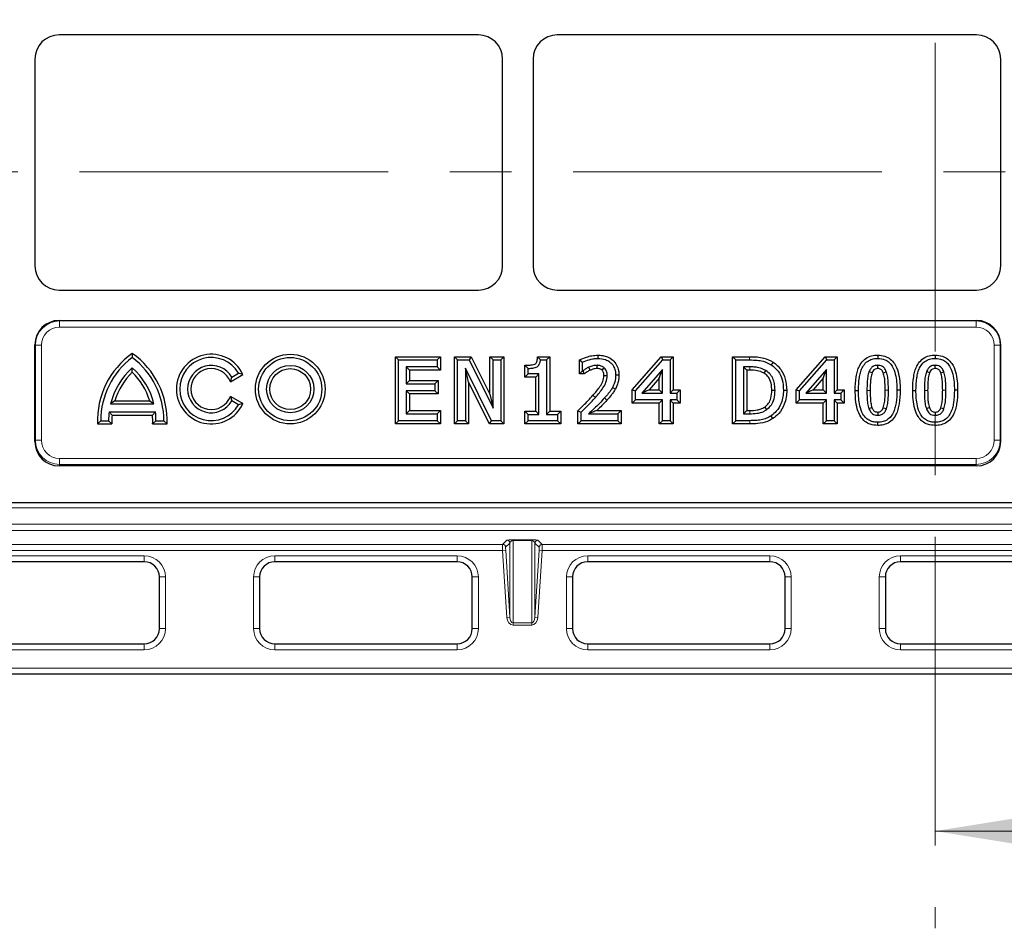
# Model space of a CAD drawing. Units: millimetres. Extents: x 0 to 420, y 0 to 297.
# Drawn here: x 122 to 142, y 80 to 99 of the extents above; entities that cross this region are included whole.
import ezdxf

# ---------------------------------------------------------------- set-up
doc = ezdxf.new("R2010")
doc.units = ezdxf.units.MM
doc.linetypes.add('CENTER', pattern=[10.16, 6.35, -1.27, 1.27, -1.27])

msp = doc.modelspace()

# ---------------------------------------------------------------- linework, layer by layer
at = {"color": 7, "linetype": 'CENTER', "lineweight": 18}
for p, q in [((140.42302, 281.22144), (140.42302, 80.12672)), ((159.64577, 95.69161), (103.97114, 95.69161))]:
    msp.add_line(p, q, dxfattribs=at)
at = {"color": 7, "linetype": 'Continuous', "lineweight": 25}
for p, q in [((131.02359, 98.5079), (122.39722, 98.5079)), ((141.27359, 98.5079), (132.64722, 98.5079)), ((121.8979, 98.00858), (121.8979, 93.75721)), ((131.5229, 93.75721), (131.5229, 98.00858)), ((132.1479, 98.00858), (132.1479, 93.75721)), ((141.7729, 93.75721), (141.7729, 98.00858)), ((122.39722, 93.2579), (131.02359, 93.2579)), ((132.64722, 93.2579), (141.27359, 93.2579)), ((122.39722, 92.6329), (141.27359, 92.6329)), ((121.8979, 90.14151), (121.8979, 92.13358)), ((141.7729, 90.14151), (141.7729, 92.13358)), ((123.90227, 91.95322), (123.90227, 91.8704)), ((129.31588, 90.50341), (129.31588, 91.88739)), ((129.31588, 91.88739), (129.38287, 91.8204)), ((129.31588, 91.88739), (130.241, 91.88739)), ((129.38287, 90.5704), (129.38287, 91.8204)), ((129.38287, 91.8204), (130.17401, 91.8204)), ((130.241, 91.88739), (130.17401, 91.8204)), ((130.17401, 91.8204), (130.17401, 91.67799)), ((130.241, 91.88739), (130.241, 91.61101)), ((130.53028, 90.50341), (130.53028, 91.88739)), ((130.53028, 91.88739), (130.59727, 91.8204)), ((130.53028, 91.88739), (130.87566, 91.88739)), ((130.59727, 90.5704), (130.59727, 91.8204)), ((130.59727, 91.8204), (130.83412, 91.8204)), ((130.87566, 91.88739), (130.83412, 91.8204)), ((130.83412, 91.8204), (131.32512, 90.83073)), ((130.87566, 91.88739), (131.25813, 91.11648)), ((131.25813, 91.11648), (131.25813, 91.88739)), ((131.25813, 91.88739), (131.32512, 91.8204)), ((131.25813, 91.88739), (131.55033, 91.88739)), ((131.32512, 90.83073), (131.32512, 91.8204)), ((131.32512, 91.8204), (131.48335, 91.8204)), ((131.55033, 91.88739), (131.48335, 91.8204)), ((131.48335, 91.8204), (131.48335, 90.5704)), ((131.55033, 91.88739), (131.55033, 90.50341)), ((132.24017, 91.88739), (132.30094, 91.8204)), ((132.24017, 91.88739), (132.49575, 91.88739)), ((132.30094, 91.8204), (132.42876, 91.8204)), ((132.49575, 91.88739), (132.42876, 91.8204)), ((132.42876, 91.8204), (132.42876, 90.69698)), ((132.49575, 91.88739), (132.49575, 90.76397)), ((133.10149, 91.81919), (133.16847, 91.77664)), ((133.10149, 91.53189), (133.10149, 91.81919)), ((133.48316, 91.91904), (133.4832, 91.85204)), ((134.1893, 91.20677), (134.78642, 91.88739)), ((134.25629, 91.18155), (134.81676, 91.8204)), ((134.78642, 91.88739), (134.81676, 91.8204)), ((134.78642, 91.88739), (135.0353, 91.88739)), ((134.81676, 91.8204), (134.96831, 91.8204)), ((135.0353, 91.88739), (134.96831, 91.8204)), ((134.96831, 91.8204), (134.96831, 91.14002)), ((135.0353, 91.88739), (135.0353, 91.20701)), ((136.25418, 91.88739), (136.32116, 91.8204)), ((136.25418, 91.88739), (136.60474, 91.88739)), ((136.25418, 90.50341), (136.25418, 91.88739)), ((136.32116, 91.8204), (136.60449, 91.8204)), ((136.32116, 90.5704), (136.32116, 91.8204)), ((137.56351, 91.20677), (138.16063, 91.88739)), ((137.6305, 91.18155), (138.19097, 91.8204)), ((138.16063, 91.88739), (138.19097, 91.8204)), ((138.16063, 91.88739), (138.40951, 91.88739)), ((138.19097, 91.8204), (138.34252, 91.8204)), ((138.40951, 91.88739), (138.34252, 91.8204)), ((138.34252, 91.8204), (138.34252, 91.14002)), ((138.40951, 91.88739), (138.40951, 91.20701)), ((139.24043, 91.91905), (139.24047, 91.85204)), ((140.42318, 91.91905), (140.42322, 91.85204)), ((123.90227, 91.56881), (123.90227, 91.66048)), ((130.17401, 91.67799), (129.5411, 91.67799)), ((129.5411, 91.67799), (129.5411, 91.32989)), ((129.60809, 91.61101), (129.5411, 91.67799)), ((129.60809, 91.61101), (129.60809, 91.39688)), ((130.241, 91.61101), (129.60809, 91.61101)), ((130.241, 91.61101), (130.17401, 91.67799)), ((130.82249, 91.36468), (130.7555, 91.64833)), ((130.7555, 91.64833), (130.7555, 90.5704)), ((131.29471, 90.5704), (130.7555, 91.64833)), ((131.98202, 91.4686), (131.98202, 91.71288)), ((131.98202, 91.71288), (132.04901, 91.64635)), ((132.04901, 91.53559), (132.04901, 91.64635)), ((133.10149, 91.53189), (133.16847, 91.59888)), ((133.16847, 91.59888), (133.16847, 91.77664)), ((133.17737, 91.59888), (133.16847, 91.59888)), ((133.19908, 91.53189), (133.17737, 91.59888)), ((134.81009, 91.62162), (134.38757, 91.14002)), ((134.7431, 91.44369), (134.81009, 91.62162)), ((134.81009, 91.14002), (134.81009, 91.62162)), ((136.60671, 91.67799), (136.47939, 91.67799)), ((136.47939, 91.67799), (136.47939, 90.7128)), ((136.54638, 91.61101), (136.47939, 91.67799)), ((136.54638, 91.61101), (136.54638, 90.77979)), ((136.6065, 91.61101), (136.54638, 91.61101)), ((137.08667, 91.77718), (137.04975, 91.72126)), ((138.1843, 91.62162), (137.76178, 91.14002)), ((138.11731, 91.44369), (138.1843, 91.62162)), ((138.1843, 91.14002), (138.1843, 91.62162)), ((125.92029, 91.36996), (126.17898, 91.51931)), ((125.92029, 91.36996), (125.94946, 91.46415)), ((125.94946, 91.46415), (126.09019, 91.5454)), ((126.17898, 91.51931), (126.09019, 91.5454)), ((129.60809, 91.39688), (129.5411, 91.32989)), ((129.60809, 91.39688), (130.19353, 91.39688)), ((130.19353, 91.39688), (130.12654, 91.32989)), ((130.19353, 91.39688), (130.19353, 91.1205)), ((131.98202, 91.4686), (132.04901, 91.53559)), ((132.20354, 91.4686), (131.98202, 91.4686)), ((132.27053, 91.53559), (132.04901, 91.53559)), ((132.20354, 91.4686), (132.27053, 91.53559)), ((132.20354, 90.76397), (132.20354, 91.4686)), ((132.27053, 90.69698), (132.27053, 91.53559)), ((133.19908, 91.53189), (133.10149, 91.53189)), ((133.91585, 91.50584), (133.84885, 91.50567)), ((134.7431, 91.44369), (134.53545, 91.20701)), ((134.7431, 91.20701), (134.7431, 91.44369)), ((138.11731, 91.44369), (137.90966, 91.20701)), ((138.11731, 91.20701), (138.11731, 91.44369)), ((129.5411, 91.32989), (130.12654, 91.32989)), ((130.12654, 91.18749), (129.5411, 91.18749)), ((129.5411, 91.18749), (129.5411, 90.7128)), ((129.60809, 91.1205), (129.5411, 91.18749)), ((130.12654, 91.32989), (130.12654, 91.18749)), ((130.19353, 91.1205), (130.12654, 91.18749)), ((130.82249, 91.36468), (130.82249, 90.50341)), ((131.25332, 90.50341), (130.82249, 91.36468)), ((133.84341, 91.22129), (133.78507, 91.25424)), ((134.1893, 90.93063), (134.1893, 91.20677)), ((134.1893, 91.20677), (134.25629, 91.18155)), ((134.25629, 90.99761), (134.25629, 91.18155)), ((134.53545, 91.20701), (134.38757, 91.14002)), ((134.53545, 91.20701), (134.7431, 91.20701)), ((134.7431, 91.20701), (134.81009, 91.14002)), ((135.0353, 91.20701), (134.96831, 91.14002)), ((135.0353, 91.20701), (135.17771, 91.20701)), ((135.17771, 91.20701), (135.11072, 91.14002)), ((135.17771, 91.20701), (135.17771, 90.93063)), ((137.36917, 91.19412), (137.30218, 91.19416)), ((137.56351, 90.93063), (137.56351, 91.20677)), ((137.56351, 91.20677), (137.6305, 91.18155)), ((137.6305, 90.99761), (137.6305, 91.18155)), ((137.90966, 91.20701), (137.76178, 91.14002)), ((137.90966, 91.20701), (138.11731, 91.20701)), ((138.11731, 91.20701), (138.1843, 91.14002)), ((138.40951, 91.20701), (138.34252, 91.14002)), ((138.40951, 91.20701), (138.55192, 91.20701)), ((138.55192, 91.20701), (138.48493, 91.14002)), ((138.55192, 91.20701), (138.55192, 90.93063)), ((138.77791, 91.19466), (138.8449, 91.19466)), ((139.70303, 91.19614), (139.63604, 91.19614)), ((139.96066, 91.19466), (140.02765, 91.19466)), ((140.88578, 91.19614), (140.81879, 91.19614)), ((123.54381, 90.98189), (123.45593, 90.9149)), ((123.54381, 90.98189), (124.26074, 90.98189)), ((124.26074, 90.98189), (124.34862, 90.9149)), ((125.92029, 91.07084), (125.94946, 90.97665)), ((126.17898, 90.92149), (125.92029, 91.07084)), ((126.09019, 90.8954), (125.94946, 90.97665)), ((129.60809, 91.1205), (129.60809, 90.77979)), ((130.19353, 91.1205), (129.60809, 91.1205)), ((131.25813, 91.11648), (131.32512, 90.83073)), ((134.1893, 90.93063), (134.25629, 90.99761)), ((134.81009, 90.99761), (134.25629, 90.99761)), ((134.38757, 91.14002), (134.81009, 91.14002)), ((134.7431, 90.93063), (134.81009, 90.99761)), ((134.81009, 90.5704), (134.81009, 90.99761)), ((134.96831, 91.14002), (135.11072, 91.14002)), ((135.0353, 90.93063), (134.96831, 90.99761)), ((134.96831, 90.99761), (134.96831, 90.5704)), ((135.11072, 90.99761), (134.96831, 90.99761)), ((135.11072, 91.14002), (135.11072, 90.99761)), ((135.17771, 90.93063), (135.11072, 90.99761)), ((137.56351, 90.93063), (137.6305, 90.99761)), ((138.1843, 90.99761), (137.6305, 90.99761)), ((137.76178, 91.14002), (138.1843, 91.14002)), ((138.11731, 90.93063), (138.1843, 90.99761)), ((138.1843, 90.5704), (138.1843, 90.99761)), ((138.34252, 91.14002), (138.48493, 91.14002)), ((138.40951, 90.93063), (138.34252, 90.99761)), ((138.34252, 90.99761), (138.34252, 90.5704)), ((138.48493, 90.99761), (138.34252, 90.99761)), ((138.48493, 91.14002), (138.48493, 90.99761)), ((138.55192, 90.93063), (138.48493, 90.99761)), ((123.45593, 90.9149), (124.34862, 90.9149)), ((126.17898, 90.92149), (126.09019, 90.8954)), ((129.60809, 90.77979), (129.5411, 90.7128)), ((129.60809, 90.77979), (130.241, 90.77979)), ((130.241, 90.77979), (130.17401, 90.7128)), ((130.241, 90.77979), (130.241, 90.50341)), ((133.06984, 90.50341), (133.06984, 90.77263)), ((133.06984, 90.77263), (133.13683, 90.74445)), ((133.45967, 90.77979), (133.96331, 90.77979)), ((133.96331, 90.77979), (133.89632, 90.7128)), ((133.96331, 90.77979), (133.96331, 90.50341)), ((134.7431, 90.93063), (134.1893, 90.93063)), ((134.7431, 90.50341), (134.7431, 90.93063)), ((135.0353, 90.93063), (135.0353, 90.50341)), ((135.17771, 90.93063), (135.0353, 90.93063)), ((136.54638, 90.77979), (136.47939, 90.7128)), ((136.54638, 90.77979), (136.60648, 90.77979)), ((138.11731, 90.93063), (137.56351, 90.93063)), ((138.11731, 90.50341), (138.11731, 90.93063)), ((138.40951, 90.93063), (138.40951, 90.50341)), ((138.55192, 90.93063), (138.40951, 90.93063)), ((123.18661, 90.50341), (123.25227, 90.5704)), ((123.25227, 90.5704), (123.41477, 90.5704)), ((123.48337, 90.50341), (123.41477, 90.5704)), ((123.48651, 90.68541), (123.42614, 90.7524)), ((123.42614, 90.7524), (124.3784, 90.7524)), ((123.48651, 90.68541), (124.31804, 90.68541)), ((124.31804, 90.68541), (124.3784, 90.7524)), ((124.32118, 90.50341), (124.38977, 90.5704)), ((124.38977, 90.5704), (124.55227, 90.5704)), ((124.61793, 90.50341), (124.55227, 90.5704)), ((129.31588, 90.50341), (129.38287, 90.5704)), ((130.17401, 90.5704), (129.38287, 90.5704)), ((129.5411, 90.7128), (130.17401, 90.7128)), ((130.17401, 90.7128), (130.17401, 90.5704)), ((130.241, 90.50341), (130.17401, 90.5704)), ((130.53028, 90.50341), (130.59727, 90.5704)), ((130.7555, 90.5704), (130.59727, 90.5704)), ((130.82249, 90.50341), (130.7555, 90.5704)), ((131.25332, 90.50341), (131.29471, 90.5704)), ((131.48335, 90.5704), (131.29471, 90.5704)), ((131.55033, 90.50341), (131.48335, 90.5704)), ((131.98202, 90.50341), (131.98202, 90.76397)), ((131.98202, 90.76397), (132.04901, 90.69698)), ((131.98202, 90.76397), (132.20354, 90.76397)), ((131.98202, 90.50341), (132.04901, 90.5704)), ((132.04901, 90.5704), (132.04901, 90.69698)), ((132.04901, 90.69698), (132.27053, 90.69698)), ((132.65028, 90.5704), (132.04901, 90.5704)), ((132.20354, 90.76397), (132.27053, 90.69698)), ((132.49575, 90.76397), (132.42876, 90.69698)), ((132.42876, 90.69698), (132.65028, 90.69698)), ((132.49575, 90.76397), (132.71726, 90.76397)), ((132.71726, 90.76397), (132.65028, 90.69698)), ((132.65028, 90.69698), (132.65028, 90.5704)), ((132.71726, 90.50341), (132.65028, 90.5704)), ((132.71726, 90.76397), (132.71726, 90.50341)), ((133.06984, 90.50341), (133.13683, 90.5704)), ((133.13683, 90.5704), (133.13683, 90.74445)), ((133.89632, 90.5704), (133.13683, 90.5704)), ((133.29283, 90.7128), (133.89632, 90.7128)), ((133.89632, 90.7128), (133.89632, 90.5704)), ((133.96331, 90.50341), (133.89632, 90.5704)), ((134.7431, 90.50341), (134.81009, 90.5704)), ((134.96831, 90.5704), (134.81009, 90.5704)), ((135.0353, 90.50341), (134.96831, 90.5704)), ((136.25418, 90.50341), (136.32116, 90.5704)), ((136.6077, 90.5704), (136.32116, 90.5704)), ((136.47939, 90.7128), (136.60671, 90.7128)), ((137.08486, 90.61412), (137.04827, 90.67028)), ((138.11731, 90.50341), (138.1843, 90.5704)), ((138.34252, 90.5704), (138.1843, 90.5704)), ((138.40951, 90.50341), (138.34252, 90.5704)), ((123.18661, 90.50341), (123.48337, 90.50341)), ((124.32118, 90.50341), (124.61793, 90.50341)), ((130.241, 90.50341), (129.31588, 90.50341)), ((130.82249, 90.50341), (130.53028, 90.50341)), ((131.55033, 90.50341), (131.25332, 90.50341)), ((132.71726, 90.50341), (131.98202, 90.50341)), ((133.96331, 90.50341), (133.06984, 90.50341)), ((135.0353, 90.50341), (134.7431, 90.50341)), ((136.6077, 90.50341), (136.25418, 90.50341)), ((138.40951, 90.50341), (138.11731, 90.50341)), ((139.24052, 90.47174), (139.24047, 90.53875)), ((140.42327, 90.47174), (140.42322, 90.53875)), ((141.27586, 89.64027), (122.39494, 89.64027)), ((161.96527, 88.8829), (101.70554, 88.8829)), ((124.14813, 87.66753), (120.39813, 87.66753)), ((130.58563, 87.66753), (126.83563, 87.66753)), ((137.02313, 87.66753), (133.27313, 87.66753)), ((143.46063, 87.66753), (139.71063, 87.66753)), ((124.46063, 86.29253), (124.46063, 87.35503)), ((126.52313, 87.35503), (126.52313, 86.29253)), ((130.89813, 86.29253), (130.89813, 87.35503)), ((132.96063, 87.35503), (132.96063, 86.29253)), ((137.33563, 86.29253), (137.33563, 87.35503)), ((139.39813, 87.35503), (139.39813, 86.29253)), ((120.39813, 85.98003), (124.14813, 85.98003)), ((126.83563, 85.98003), (130.58563, 85.98003)), ((133.27313, 85.98003), (137.02313, 85.98003)), ((139.71063, 85.98003), (143.46063, 85.98003)), ((165.64813, 85.35503), (98.02313, 85.35503))]:
    msp.add_line(p, q, dxfattribs=at)
at = {"color": 8, "linetype": 'Continuous', "lineweight": 18}
for p, q in [((122.39722, 92.6329), (122.40739, 92.62273)), ((122.40739, 92.62273), (141.26342, 92.62273)), ((122.40739, 92.4979), (122.40739, 92.62273)), ((141.26342, 92.62273), (141.27359, 92.6329)), ((141.26342, 92.4979), (141.26342, 92.62273)), ((141.26342, 92.4979), (122.40739, 92.4979)), ((121.90807, 92.12341), (121.8979, 92.13358)), ((121.90807, 90.16878), (121.90807, 92.12341)), ((122.0329, 92.12341), (121.90807, 92.12341)), ((122.0329, 92.12341), (122.0329, 90.16878)), ((141.63791, 90.16878), (141.63791, 92.12341)), ((141.76273, 92.12341), (141.63791, 92.12341)), ((141.7729, 92.13358), (141.76273, 92.12341)), ((141.76273, 92.12341), (141.76273, 90.16878)), ((136.60474, 91.88739), (136.60449, 91.8204)), ((139.08594, 91.19467), (139.01895, 91.19466)), ((139.395, 91.19602), (139.46199, 91.19614)), ((140.26869, 91.19467), (140.2017, 91.19466)), ((140.57775, 91.19602), (140.64474, 91.19614)), ((133.66954, 90.99391), (133.61992, 91.0389)), ((136.6077, 90.50341), (136.6077, 90.5704)), ((121.8979, 90.14151), (121.90807, 90.16878)), ((122.0329, 90.16878), (121.90807, 90.16878)), ((141.76273, 90.16878), (141.63791, 90.16878)), ((141.76273, 90.16878), (141.7729, 90.14151)), ((122.40568, 89.66907), (122.40568, 89.79285)), ((122.40568, 89.79285), (141.26513, 89.79285)), ((141.26513, 89.66907), (141.26513, 89.79285)), ((122.40568, 89.66907), (122.39494, 89.64027)), ((141.26513, 89.66907), (122.40568, 89.66907)), ((141.27586, 89.64027), (141.26513, 89.66907)), ((162.96701, 88.77424), (100.70425, 88.77424)), ((100.70425, 88.43902), (162.96701, 88.43902)), ((162.96701, 88.31419), (100.70425, 88.31419)), ((98.88157, 88.02526), (131.52279, 88.02526)), ((131.52279, 88.02526), (131.61212, 88.10912)), ((131.67439, 88.05072), (131.58505, 87.96686)), ((131.67439, 86.5256), (131.67439, 88.05072)), ((131.73665, 88.1185), (132.12211, 88.1185)), ((131.73665, 88.1185), (131.73665, 88.1021)), ((132.12211, 88.1021), (131.73665, 88.1021)), ((131.73665, 88.1021), (131.73665, 86.41263)), ((132.12211, 88.1185), (132.12211, 88.1021)), ((132.12211, 86.41263), (132.12211, 88.1021)), ((132.18437, 88.05072), (132.18437, 86.5256)), ((132.2737, 87.96686), (132.18437, 88.05072)), ((132.24663, 88.10912), (132.33596, 88.02526)), ((132.33596, 88.02526), (164.60219, 88.02526)), ((131.52331, 87.90043), (98.88157, 87.90043)), ((120.39813, 87.79253), (124.14813, 87.79253)), ((124.14813, 87.66753), (124.14813, 87.79253)), ((126.83563, 87.66753), (126.83563, 87.79253)), ((126.83563, 87.79253), (130.58563, 87.79253)), ((130.58563, 87.66753), (130.58563, 87.79253)), ((131.52331, 87.90043), (131.58557, 87.90444)), ((131.61212, 86.52159), (131.52331, 87.90043)), ((131.58557, 87.90444), (131.67439, 86.5256)), ((132.18437, 86.5256), (132.27319, 87.90444)), ((132.33545, 87.90043), (132.24663, 86.52159)), ((132.27319, 87.90444), (132.33545, 87.90043)), ((164.60219, 87.90043), (132.33545, 87.90043)), ((133.27313, 87.66753), (133.27313, 87.79253)), ((133.27313, 87.79253), (137.02313, 87.79253)), ((137.02313, 87.66753), (137.02313, 87.79253)), ((139.71063, 87.66753), (139.71063, 87.79253)), ((139.71063, 87.79253), (143.46063, 87.79253)), ((124.46063, 87.35503), (124.58563, 87.35503)), ((124.58563, 87.35503), (124.58563, 86.29253)), ((126.39813, 87.35503), (126.52313, 87.35503)), ((126.39813, 86.29253), (126.39813, 87.35503)), ((130.89813, 87.35503), (131.02313, 87.35503)), ((131.02313, 87.35503), (131.02313, 86.29253)), ((132.83563, 87.35503), (132.96063, 87.35503)), ((132.83563, 86.29253), (132.83563, 87.35503)), ((137.33563, 87.35503), (137.46063, 87.35503)), ((137.46063, 87.35503), (137.46063, 86.29253)), ((139.27313, 87.35503), (139.39813, 87.35503)), ((139.27313, 86.29253), (139.27313, 87.35503)), ((131.61212, 86.52159), (131.67439, 86.5256)), ((132.18437, 86.5256), (132.24663, 86.52159)), ((131.73665, 86.41263), (132.12211, 86.41263)), ((131.73665, 86.41263), (131.73665, 86.36661)), ((132.12211, 86.36661), (131.73665, 86.36661)), ((132.12211, 86.41263), (132.12211, 86.36661)), ((124.46063, 86.29253), (124.58563, 86.29253)), ((126.39813, 86.29253), (126.52313, 86.29253)), ((130.89813, 86.29253), (131.02313, 86.29253)), ((132.83563, 86.29253), (132.96063, 86.29253)), ((137.33563, 86.29253), (137.46063, 86.29253)), ((139.27313, 86.29253), (139.39813, 86.29253)), ((124.14813, 85.85503), (124.14813, 85.98003)), ((126.83563, 85.85503), (126.83563, 85.98003)), ((130.58563, 85.85503), (130.58563, 85.98003)), ((133.27313, 85.85503), (133.27313, 85.98003)), ((137.02313, 85.85503), (137.02313, 85.98003)), ((139.71063, 85.85503), (139.71063, 85.98003)), ((124.14813, 85.85503), (120.39813, 85.85503)), ((130.58563, 85.85503), (126.83563, 85.85503)), ((137.02313, 85.85503), (133.27313, 85.85503)), ((143.46063, 85.85503), (139.71063, 85.85503)), ((98.02313, 85.48003), (165.64813, 85.48003))]:
    msp.add_line(p, q, dxfattribs=at)
at = {"color": 7, "linetype": 'Continuous', "lineweight": 18}
msp.add_line((148.02302, 82.12672), (140.42302, 82.12672), dxfattribs=at)
at = {"color": 7, "linetype": 'Continuous', "lineweight": 25, "flags": 128}
for points in [[(133.3207, 91.60764), (133.30763, 91.63849), (133.29456, 91.66934)], [(133.46799, 91.64263), (133.46772, 91.66398), (133.46742, 91.68681), (133.46713, 91.70964)], [(133.5702, 91.60923), (133.58277, 91.62296), (133.59912, 91.64083), (133.61547, 91.65871)], [(136.90307, 91.54502), (136.91792, 91.56955), (136.93776, 91.60234)], [(139.12384, 91.55352), (139.08841, 91.56702), (139.06122, 91.57737)], [(139.24052, 91.64263), (139.2405, 91.66976), (139.24047, 91.70964)], [(139.35562, 91.55495), (139.38097, 91.56463), (139.41823, 91.57885)], [(140.30659, 91.55352), (140.27116, 91.56702), (140.24398, 91.57737)], [(140.42327, 91.64263), (140.42325, 91.66976), (140.42322, 91.70964)], [(140.53837, 91.55495), (140.56372, 91.56463), (140.60098, 91.57885)], [(133.60779, 91.50075), (133.62981, 91.50058), (133.65231, 91.50041), (133.6748, 91.50023)], [(137.06113, 91.19669), (137.0898, 91.19667), (137.12813, 91.19663)], [(136.91582, 90.85107), (136.93214, 90.82737), (136.95383, 90.79587)], [(139.12301, 90.83956), (139.09001, 90.82725), (139.06024, 90.81615)], [(139.35618, 90.83685), (139.38677, 90.82544), (139.41897, 90.81343)], [(140.30577, 90.83956), (140.27277, 90.82725), (140.24299, 90.81615)], [(140.53894, 90.83685), (140.56952, 90.82544), (140.60172, 90.81343)], [(139.2408, 90.74818), (139.24064, 90.71553), (139.24047, 90.68116)], [(140.42355, 90.74818), (140.42339, 90.71553), (140.42322, 90.68116)]]:
    msp.add_lwpolyline(points, dxfattribs=at)
at = {"color": 8, "linetype": 'Continuous', "lineweight": 18, "flags": 128}
for points in [[(136.6065, 91.61101), (136.60656, 91.6311), (136.60663, 91.6512), (136.60671, 91.67799)], [(133.38236, 91.09344), (133.40744, 91.07124), (133.43252, 91.04904)], [(136.60648, 90.77979), (136.6066, 90.7463), (136.60671, 90.7128)]]:
    msp.add_lwpolyline(points, dxfattribs=at)
at = {"color": 7, "linetype": 'Continuous', "lineweight": 25}
for radius in [0.71699, 0.65, 0.4875, 0.42051]:
    msp.add_circle((127.15227, 91.2204), radius, dxfattribs=at)
for centre, radius, start, end in [((124.87727, 90.5704), 1.69199, 125.186899, 182.268984), ((124.87727, 90.5704), 1.625, 126.869898, 180), ((122.92727, 90.5704), 1.69199, 357.731016, 54.813101), ((122.92727, 90.5704), 1.625, 0, 53.130102), ((125.52727, 91.2204), 0.71699, 24.639103, 335.360897), ((125.52727, 91.2204), 0.65, 30, 330), ((124.87727, 90.5704), 1.4625, 131.810315, 166.375627), ((122.92727, 90.5704), 1.4625, 13.624373, 48.189685), ((125.52727, 91.2204), 0.4875, 30, 330), ((125.52727, 91.2204), 0.42051, 20.833784, 339.166216), ((124.87727, 90.5704), 1.39551, 134.320231, 162.850581), ((122.92727, 90.5704), 1.39551, 17.149419, 45.679769), ((124.87727, 90.5704), 1.4625, 172.851326, 180), ((124.87727, 90.5704), 1.39551, 175.272544, 182.751365), ((122.92727, 90.5704), 1.39551, 357.248635, 4.727456), ((122.92727, 90.5704), 1.4625, 0, 7.148674), ((124.14813, 87.35503), 0.3125, 0, 90), ((126.83563, 87.35503), 0.3125, 90, 180), ((130.58563, 87.35503), 0.3125, 0, 90), ((133.27313, 87.35503), 0.3125, 90, 180), ((137.02313, 87.35503), 0.3125, 0, 90), ((139.71063, 87.35503), 0.3125, 90, 180), ((124.14813, 86.29253), 0.3125, 270, 0), ((126.83563, 86.29253), 0.3125, 180, 270), ((130.58563, 86.29253), 0.3125, 270, 0), ((133.27313, 86.29253), 0.3125, 180, 270), ((137.02313, 86.29253), 0.3125, 270, 0), ((139.71063, 86.29253), 0.3125, 180, 270)]:
    msp.add_arc(centre, radius, start, end, dxfattribs=at)
at = {"color": 8, "linetype": 'Continuous', "lineweight": 18}
for centre, radius, start, end in [((131.52257, 87.96264), 0.06263, 3.865258, 89.797719), ((131.6119, 88.0465), 0.06263, 3.865258, 89.797719), ((132.24685, 88.0465), 0.06263, 90.202281, 176.134742), ((132.33619, 87.96264), 0.06263, 90.202281, 176.134742), ((124.14813, 87.35503), 0.4375, 0, 90), ((126.83563, 87.35503), 0.4375, 90, 180), ((130.58563, 87.35503), 0.4375, 0, 90), ((133.27313, 87.35503), 0.4375, 90, 180), ((137.02313, 87.35503), 0.4375, 0, 90), ((139.71063, 87.35503), 0.4375, 90, 180), ((124.14813, 86.29253), 0.4375, 270, 0), ((126.83563, 86.29253), 0.4375, 180, 270), ((130.58563, 86.29253), 0.4375, 270, 0), ((133.27313, 86.29253), 0.4375, 180, 270), ((137.02313, 86.29253), 0.4375, 270, 0), ((139.71063, 86.29253), 0.4375, 180, 270)]:
    msp.add_arc(centre, radius, start, end, dxfattribs=at)
at = {"color": 7, "linetype": 'Continuous', "lineweight": 25}
for centre, major_axis, ratio, start_param, end_param in [((122.39859, 98.00721), (-0.35452, 0.35452), 0.99726469, 5.49915667, 7.06721394), ((122.39859, 98.00721), (-0.35452, 0.35452), 0.99726469, 5.49915667, 7.06721394), ((131.02222, 98.00721), (0.35452, 0.35452), 0.99726469, 5.49915667, 7.06721394), ((131.02222, 98.00721), (0.35452, 0.35452), 0.99726469, 5.49915667, 7.06721394), ((132.64859, 98.00721), (-0.35452, 0.35452), 0.99726469, 5.49915667, 7.06721394), ((132.64859, 98.00721), (-0.35452, 0.35452), 0.99726469, 5.49915667, 7.06721394), ((141.27222, 98.00721), (0.35452, 0.35452), 0.99726469, 5.49915667, 7.06721394), ((141.27222, 98.00721), (0.35452, 0.35452), 0.99726469, 5.49915667, 7.06721394), ((122.39859, 93.75858), (0.35452, 0.35452), 0.99726469, 2.35756402, 3.92562129), ((131.02222, 93.75858), (-0.35452, 0.35452), 0.99726469, 2.35756402, 3.92562129), ((132.64859, 93.75858), (0.35452, 0.35452), 0.99726469, 2.35756402, 3.92562129), ((141.27222, 93.75858), (-0.35452, 0.35452), 0.99726469, 2.35756402, 3.92562129), ((122.39859, 92.13221), (-0.35452, 0.35452), 0.99726469, 5.49915667, 7.06721394), ((141.27222, 92.13221), (0.35452, 0.35452), 0.99726469, 5.49915667, 7.06721394), ((122.39859, 90.14518), (-0.17665, -0.47373), 0.98893717, 5.07297514, 6.63648765), ((141.27222, 90.14518), (0.17665, -0.47373), 0.98893717, 5.92988297, 7.49339547)]:
    msp.add_ellipse(centre, major_axis=major_axis, ratio=ratio, start_param=start_param, end_param=end_param, dxfattribs=at)
at = {"color": 8, "linetype": 'Continuous', "lineweight": 18}
for centre, major_axis, ratio, start_param, end_param in [((122.40842, 92.12239), (0.35404, -0.35404), 0.9986286, 2.35756402, 3.92562129), ((141.26239, 92.12239), (0.35404, 0.35404), 0.9986286, 5.49915667, 7.06721394), ((122.40842, 92.12239), (-0.26589, 0.26589), 0.99726469, 5.49915667, 7.06721394), ((141.26239, 92.12239), (0.26589, 0.26589), 0.99726469, 5.49915667, 7.06721394), ((122.40842, 90.17153), (0.17568, 0.47112), 0.99440723, 1.93138249, 3.494895), ((122.40842, 90.17153), (-0.13249, -0.3553), 0.98893717, 5.07297514, 6.63648765), ((141.26239, 90.17153), (-0.17568, 0.47112), 0.99440723, 2.78829031, 4.35180282), ((141.26239, 90.17153), (0.13249, -0.3553), 0.98893717, 5.92988297, 7.49339547), ((131.52701, 87.90043), (-0.00403, 0.125), 0.02957054, 0.05140665, 1.56984309), ((131.58927, 87.90444), (-0.00404, 0.0625), 0.05895698, 0.04854886, 1.56698531), ((131.73665, 88.10823), (0.125, 0), 0.08213084, 1.57079633, 3.05432619), ((131.73665, 88.04581), (0.0625, 0), 0.90053215, 1.57079633, 3.05432619), ((132.12211, 88.10823), (0.125, 0), 0.08213084, 0.08726646, 1.57079633), ((132.12211, 88.04581), (0.0625, 0), 0.90053215, 0.08726646, 1.57079633), ((132.26949, 87.90444), (0.00404, 0.0625), 0.05895698, 4.7162, 6.23463645), ((132.33175, 87.90043), (0.00403, 0.125), 0.02957054, 4.71334221, 6.23177866), ((131.73665, 86.53638), (0, 0.16977), 0.73627047, 1.65806279, 3.14159265), ((131.73665, 86.53638), (0, 0.12376), 0.50501923, 1.65806279, 3.14159265), ((132.12211, 86.53638), (0, 0.12376), 0.50501923, 3.14159265, 4.62512252), ((132.12211, 86.53638), (0, -0.16977), 0.73627047, 0, 1.48352986)]:
    msp.add_ellipse(centre, major_axis=major_axis, ratio=ratio, start_param=start_param, end_param=end_param, dxfattribs=at)
at = {"color": 7, "linetype": 'Continuous', "lineweight": 25}
for points, knots in [([(131.98202, 91.71288), (132.00656, 91.71285), (132.05569, 91.7128), (132.12433, 91.71599), (132.1756, 91.72726), (132.20843, 91.7442), (132.22451, 91.76998), (132.2357, 91.81828), (132.23835, 91.85919), (132.24017, 91.88739)], [0, 0, 0, 0, 0.19469736, 0.38976566, 0.54353346, 0.60902939, 0.67532938, 0.77617324, 1, 1, 1, 1]), ([(132.04901, 91.64635), (132.07357, 91.64697), (132.12842, 91.64835), (132.19802, 91.66223), (132.25214, 91.69203), (132.28314, 91.73366), (132.29676, 91.77874), (132.29986, 91.80966), (132.30094, 91.8204)], [0, 0, 0, 0, 0.21135088, 0.47209186, 0.60193147, 0.73270351, 0.90716132, 1, 1, 1, 1]), ([(133.10149, 91.81919), (133.14885, 91.84035), (133.23271, 91.87782), (133.36175, 91.91161), (133.44242, 91.91655), (133.48316, 91.91904)], [0, 0, 0, 0, 0.39116438, 0.6925117, 1, 1, 1, 1]), ([(133.16847, 91.77664), (133.21278, 91.79423), (133.2852, 91.82299), (133.39154, 91.84737), (133.45248, 91.85048), (133.4832, 91.85204)], [0, 0, 0, 0, 0.43870751, 0.71705204, 1, 1, 1, 1]), ([(133.48316, 91.91904), (133.51634, 91.91746), (133.58253, 91.91431), (133.68899, 91.88579), (133.79284, 91.82247), (133.87303, 91.72022), (133.91096, 91.60899), (133.91438, 91.53683), (133.91585, 91.50584)], [0, 0, 0, 0, 0.147753336, 0.294711854, 0.486585276, 0.678836099, 0.862039848, 1, 1, 1, 1]), ([(133.4832, 91.85204), (133.53599, 91.84848), (133.62482, 91.84249), (133.73591, 91.78108), (133.80576, 91.7006), (133.84365, 91.60418), (133.84713, 91.5383), (133.84885, 91.50567)], [0, 0, 0, 0, 0.27589648, 0.46427127, 0.65316135, 0.82822156, 1, 1, 1, 1]), ([(136.60449, 91.8204), (136.65623, 91.81937), (136.74966, 91.81753), (136.90367, 91.79579), (136.99546, 91.74896), (137.04975, 91.72126)], [0, 0, 0, 0, 0.33637486, 0.60746451, 1, 1, 1, 1]), ([(136.60474, 91.88739), (136.65647, 91.88637), (136.75543, 91.88441), (136.9225, 91.86129), (137.02581, 91.80836), (137.08667, 91.77718)], [0, 0, 0, 0, 0.31033976, 0.5937019, 1, 1, 1, 1]), ([(138.77791, 91.19466), (138.78062, 91.28879), (138.78442, 91.42109), (138.82074, 91.58761), (138.86329, 91.70212), (138.93754, 91.81114), (139.04972, 91.88827), (139.15657, 91.91633), (139.21917, 91.91836), (139.24043, 91.91905)], [0, 0, 0, 0, 0.28967549, 0.40714491, 0.52424587, 0.66510073, 0.80683183, 0.93440713, 1, 1, 1, 1]), ([(138.8449, 91.19466), (138.84731, 91.28222), (138.85068, 91.40468), (138.88249, 91.55875), (138.91838, 91.66068), (138.97939, 91.75593), (139.07077, 91.82285), (139.16292, 91.84924), (139.21867, 91.85125), (139.24047, 91.85204)], [0, 0, 0, 0, 0.302094333, 0.422520798, 0.542569303, 0.674408816, 0.807284975, 0.924642671, 1, 1, 1, 1]), ([(139.24043, 91.91905), (139.29081, 91.9153), (139.3833, 91.90842), (139.50383, 91.84275), (139.60306, 91.73266), (139.6664, 91.57417), (139.69848, 91.3869), (139.70151, 91.25981), (139.70303, 91.19614)], [0, 0, 0, 0, 0.15483547, 0.28422785, 0.41351185, 0.60677083, 0.80300666, 1, 1, 1, 1]), ([(139.24047, 91.85204), (139.29135, 91.8478), (139.37642, 91.8407), (139.47812, 91.77496), (139.55727, 91.67451), (139.60696, 91.53205), (139.63223, 91.36336), (139.63477, 91.25193), (139.63604, 91.19614)], [0, 0, 0, 0, 0.17438035, 0.29157495, 0.40845928, 0.61324139, 0.80635574, 1, 1, 1, 1]), ([(139.96066, 91.19466), (139.96337, 91.28879), (139.96718, 91.42109), (140.00349, 91.58761), (140.04604, 91.70212), (140.12029, 91.81114), (140.23247, 91.88827), (140.33932, 91.91633), (140.40192, 91.91836), (140.42318, 91.91905)], [0, 0, 0, 0, 0.28967549, 0.40714491, 0.52424587, 0.66510073, 0.80683183, 0.93440713, 1, 1, 1, 1]), ([(140.02765, 91.19466), (140.03006, 91.28222), (140.03344, 91.40468), (140.06524, 91.55875), (140.10114, 91.66068), (140.16214, 91.75593), (140.25352, 91.82285), (140.34567, 91.84924), (140.40142, 91.85125), (140.42322, 91.85204)], [0, 0, 0, 0, 0.30209433, 0.4225208, 0.5425693, 0.67440882, 0.80728497, 0.92464267, 1, 1, 1, 1]), ([(140.42318, 91.91905), (140.47357, 91.9153), (140.56605, 91.90842), (140.68658, 91.84275), (140.78582, 91.73266), (140.84915, 91.57417), (140.88123, 91.3869), (140.88426, 91.25981), (140.88578, 91.19614)], [0, 0, 0, 0, 0.15483547, 0.28422785, 0.41351185, 0.60677083, 0.80300666, 1, 1, 1, 1]), ([(140.42322, 91.85204), (140.4741, 91.8478), (140.55917, 91.8407), (140.66087, 91.77496), (140.74002, 91.67451), (140.78971, 91.53205), (140.81498, 91.36336), (140.81752, 91.25193), (140.81879, 91.19614)], [0, 0, 0, 0, 0.17438035, 0.291574946, 0.408459277, 0.613241389, 0.806355743, 1, 1, 1, 1]), ([(133.29456, 91.66934), (133.28413, 91.66464), (133.26326, 91.65522), (133.22396, 91.6318), (133.19599, 91.61204), (133.17737, 91.59888)], [0, 0, 0, 0, 0.25035135, 0.50095368, 1, 1, 1, 1]), ([(133.3207, 91.60764), (133.31028, 91.6029), (133.28942, 91.59342), (133.25949, 91.57445), (133.22933, 91.55404), (133.20917, 91.53928), (133.19908, 91.53189)], [0, 0, 0, 0, 0.23892446, 0.47802243, 0.73886374, 1, 1, 1, 1]), ([(133.46713, 91.70964), (133.45221, 91.709), (133.42233, 91.70771), (133.36394, 91.69547), (133.32225, 91.67977), (133.29456, 91.66934)], [0, 0, 0, 0, 0.25109068, 0.50265945, 1, 1, 1, 1]), ([(133.46799, 91.64263), (133.45305, 91.64188), (133.42316, 91.64038), (133.37369, 91.62789), (133.34021, 91.6151), (133.3207, 91.60764)], [0, 0, 0, 0, 0.29401335, 0.58842795, 1, 1, 1, 1]), ([(133.61547, 91.65871), (133.59559, 91.6725), (133.55631, 91.69976), (133.50228, 91.70906), (133.47303, 91.70954), (133.46713, 91.70964)], [0, 0, 0, 0, 0.4498005, 0.88890879, 1, 1, 1, 1]), ([(133.5702, 91.60923), (133.55872, 91.61726), (133.53935, 91.63079), (133.50372, 91.64086), (133.48108, 91.64198), (133.46799, 91.64263)], [0, 0, 0, 0, 0.38057568, 0.64173954, 1, 1, 1, 1]), ([(133.60779, 91.50075), (133.60722, 91.51397), (133.60592, 91.54393), (133.59318, 91.5825), (133.5762, 91.60225), (133.5702, 91.60923)], [0, 0, 0, 0, 0.33797953, 0.76613502, 1, 1, 1, 1]), ([(133.6748, 91.50023), (133.67416, 91.51588), (133.67248, 91.55671), (133.65439, 91.6139), (133.62661, 91.64588), (133.61547, 91.65871)], [0, 0, 0, 0, 0.27116984, 0.70757806, 1, 1, 1, 1]), ([(136.90307, 91.54502), (136.88011, 91.55731), (136.81275, 91.59338), (136.7091, 91.60931), (136.63276, 91.61057), (136.6065, 91.61101)], [0, 0, 0, 0, 0.25325741, 0.74314327, 1, 1, 1, 1]), ([(136.93776, 91.60234), (136.89028, 91.62532), (136.81475, 91.66188), (136.70013, 91.67605), (136.638, 91.67734), (136.60671, 91.67799)], [0, 0, 0, 0, 0.45669242, 0.72639031, 1, 1, 1, 1]), ([(137.12813, 91.19663), (137.12686, 91.23371), (137.1243, 91.30896), (137.09507, 91.41929), (137.03811, 91.52724), (136.97239, 91.57642), (136.93776, 91.60234)], [0, 0, 0, 0, 0.23684438, 0.48071958, 0.7263937, 1, 1, 1, 1]), ([(137.04975, 91.72126), (137.09997, 91.67977), (137.20019, 91.59696), (137.28884, 91.40667), (137.29753, 91.26819), (137.30218, 91.19416)], [0, 0, 0, 0, 0.318462, 0.63563648, 1, 1, 1, 1]), ([(137.08667, 91.77718), (137.11626, 91.75539), (137.17634, 91.71116), (137.27118, 91.5982), (137.35546, 91.42441), (137.36447, 91.27295), (137.36917, 91.19412)], [0, 0, 0, 0, 0.16282627, 0.33067084, 0.65162515, 1, 1, 1, 1]), ([(139.06122, 91.57737), (139.05117, 91.54241), (139.0311, 91.47259), (139.0215, 91.34352), (139.01992, 91.25102), (139.01895, 91.19466)], [0, 0, 0, 0, 0.28154557, 0.56224103, 1, 1, 1, 1]), ([(139.24047, 91.70964), (139.2155, 91.70771), (139.17263, 91.70441), (139.11666, 91.67001), (139.08186, 91.62609), (139.06733, 91.59177), (139.06122, 91.57737)], [0, 0, 0, 0, 0.3099211, 0.53230683, 0.80373574, 1, 1, 1, 1]), ([(139.24052, 91.64263), (139.22187, 91.6414), (139.19209, 91.63944), (139.15485, 91.61216), (139.13571, 91.58272), (139.12682, 91.56086), (139.12384, 91.55352)], [0, 0, 0, 0, 0.3457455, 0.55204429, 0.8495991, 1, 1, 1, 1]), ([(139.41823, 91.57885), (139.40652, 91.60419), (139.38723, 91.64596), (139.33856, 91.68909), (139.28936, 91.70746), (139.25589, 91.70895), (139.24047, 91.70964)], [0, 0, 0, 0, 0.349788856, 0.576710435, 0.804902915, 1, 1, 1, 1]), ([(139.35562, 91.55495), (139.34595, 91.57629), (139.33183, 91.60746), (139.29561, 91.63469), (139.2669, 91.64196), (139.24845, 91.64243), (139.24052, 91.64263)], [0, 0, 0, 0, 0.44158134, 0.64491387, 0.84753612, 1, 1, 1, 1]), ([(139.46199, 91.19614), (139.46115, 91.24788), (139.4597, 91.33783), (139.45029, 91.467), (139.42897, 91.54136), (139.41823, 91.57885)], [0, 0, 0, 0, 0.40160796, 0.69830697, 1, 1, 1, 1]), ([(140.24398, 91.57737), (140.23393, 91.54241), (140.21385, 91.47259), (140.20426, 91.34352), (140.20267, 91.25102), (140.2017, 91.19466)], [0, 0, 0, 0, 0.28154557, 0.56224103, 1, 1, 1, 1]), ([(140.42322, 91.70964), (140.39826, 91.70771), (140.35538, 91.70441), (140.29942, 91.67001), (140.26462, 91.62609), (140.25008, 91.59177), (140.24398, 91.57737)], [0, 0, 0, 0, 0.3099211, 0.53230683, 0.80373574, 1, 1, 1, 1]), ([(140.42327, 91.64263), (140.40462, 91.6414), (140.37485, 91.63944), (140.3376, 91.61216), (140.31846, 91.58272), (140.30958, 91.56086), (140.30659, 91.55352)], [0, 0, 0, 0, 0.3457455, 0.55204429, 0.8495991, 1, 1, 1, 1]), ([(140.60098, 91.57885), (140.58928, 91.60419), (140.56998, 91.64596), (140.52131, 91.68909), (140.47212, 91.70746), (140.43865, 91.70895), (140.42322, 91.70964)], [0, 0, 0, 0, 0.34978886, 0.57671043, 0.80490291, 1, 1, 1, 1]), ([(140.53837, 91.55495), (140.5287, 91.57629), (140.51458, 91.60746), (140.47836, 91.63469), (140.44966, 91.64196), (140.4312, 91.64243), (140.42327, 91.64263)], [0, 0, 0, 0, 0.44158134, 0.64491387, 0.84753612, 1, 1, 1, 1]), ([(140.64474, 91.19614), (140.6439, 91.24788), (140.64245, 91.33783), (140.63305, 91.467), (140.61173, 91.54136), (140.60098, 91.57885)], [0, 0, 0, 0, 0.40160796, 0.69830697, 1, 1, 1, 1]), ([(133.38236, 91.09344), (133.43152, 91.15089), (133.50632, 91.23829), (133.59331, 91.37434), (133.60283, 91.45747), (133.60779, 91.50075)], [0, 0, 0, 0, 0.4790072, 0.72875339, 1, 1, 1, 1]), ([(133.43252, 91.04904), (133.48669, 91.11203), (133.56929, 91.20808), (133.66022, 91.36072), (133.66981, 91.45248), (133.6748, 91.50023)], [0, 0, 0, 0, 0.47739816, 0.72799919, 1, 1, 1, 1]), ([(133.84885, 91.50567), (133.84794, 91.47974), (133.84611, 91.42782), (133.8269, 91.34189), (133.80037, 91.28631), (133.78507, 91.25424)], [0, 0, 0, 0, 0.29682605, 0.59418004, 1, 1, 1, 1]), ([(133.91585, 91.50584), (133.91503, 91.47992), (133.91338, 91.42806), (133.89453, 91.33034), (133.86344, 91.26401), (133.84341, 91.22129)], [0, 0, 0, 0, 0.26219026, 0.52473751, 1, 1, 1, 1]), ([(137.06113, 91.19669), (137.05975, 91.23372), (137.05659, 91.31859), (137.01824, 91.43527), (136.9548, 91.51095), (136.91432, 91.53761), (136.90307, 91.54502)], [0, 0, 0, 0, 0.27779391, 0.63659425, 0.89903053, 1, 1, 1, 1]), ([(139.12384, 91.55352), (139.11463, 91.52031), (139.09625, 91.45402), (139.08833, 91.33304), (139.08684, 91.24675), (139.08594, 91.19467)], [0, 0, 0, 0, 0.28468415, 0.56819124, 1, 1, 1, 1]), ([(139.395, 91.19602), (139.39415, 91.24776), (139.39275, 91.33372), (139.3839, 91.45474), (139.36509, 91.52137), (139.35562, 91.55495)], [0, 0, 0, 0, 0.42852551, 0.71201939, 1, 1, 1, 1]), ([(140.30659, 91.55352), (140.29738, 91.52031), (140.279, 91.45402), (140.27108, 91.33304), (140.26959, 91.24675), (140.26869, 91.19467)], [0, 0, 0, 0, 0.28468415, 0.56819124, 1, 1, 1, 1]), ([(140.57775, 91.19602), (140.57691, 91.24776), (140.57551, 91.33372), (140.56665, 91.45474), (140.54785, 91.52137), (140.53837, 91.55495)], [0, 0, 0, 0, 0.428525513, 0.712019386, 1, 1, 1, 1]), ([(133.78507, 91.25424), (133.77175, 91.23212), (133.7451, 91.18787), (133.68883, 91.1166), (133.64581, 91.0681), (133.61992, 91.0389)], [0, 0, 0, 0, 0.28461222, 0.56936494, 1, 1, 1, 1]), ([(133.84341, 91.22129), (133.83014, 91.19914), (133.80361, 91.15483), (133.74501, 91.07909), (133.69872, 91.02684), (133.66954, 90.99391)], [0, 0, 0, 0, 0.26980932, 0.53979366, 1, 1, 1, 1]), ([(136.91582, 90.85107), (136.94478, 90.87556), (137.00284, 90.92465), (137.05407, 91.04893), (137.0585, 91.14167), (137.06113, 91.19669)], [0, 0, 0, 0, 0.2881638, 0.57773152, 1, 1, 1, 1]), ([(136.95383, 90.79587), (136.9896, 90.82637), (137.06061, 90.88689), (137.1199, 91.03199), (137.12516, 91.13721), (137.12813, 91.19663)], [0, 0, 0, 0, 0.30651756, 0.60834868, 1, 1, 1, 1]), ([(137.30218, 91.19416), (137.30029, 91.15048), (137.29647, 91.06169), (137.25306, 90.91238), (137.17433, 90.77029), (137.08525, 90.69962), (137.04827, 90.67028)], [0, 0, 0, 0, 0.21615682, 0.43935915, 0.76727455, 1, 1, 1, 1]), ([(137.36917, 91.19412), (137.36705, 91.14617), (137.36274, 91.04869), (137.31451, 90.88385), (137.22638, 90.72602), (137.12658, 90.64711), (137.08486, 90.61412)], [0, 0, 0, 0, 0.21383065, 0.43470541, 0.76366742, 1, 1, 1, 1]), ([(139.24052, 90.47174), (139.18788, 90.47585), (139.09369, 90.4832), (138.97269, 90.55034), (138.87593, 90.65986), (138.81365, 90.81711), (138.78256, 91.00374), (138.77946, 91.13094), (138.77791, 91.19466)], [0, 0, 0, 0, 0.16155576, 0.28908739, 0.41659013, 0.60675956, 0.80302587, 1, 1, 1, 1]), ([(139.24047, 90.53875), (139.21402, 90.54022), (139.16129, 90.54313), (139.07681, 90.5672), (138.99603, 90.62031), (138.91732, 90.72558), (138.87137, 90.86922), (138.84839, 91.03516), (138.84606, 91.14145), (138.8449, 91.19466)], [0, 0, 0, 0, 0.091657766, 0.182768173, 0.301373853, 0.419640403, 0.631678818, 0.815637683, 1, 1, 1, 1]), ([(139.01895, 91.19466), (139.0196, 91.14294), (139.02071, 91.05378), (139.02808, 90.92585), (139.04945, 90.85295), (139.06024, 90.81615)], [0, 0, 0, 0, 0.406094877, 0.700156841, 1, 1, 1, 1]), ([(139.08594, 91.19467), (139.0866, 91.14295), (139.08769, 91.05771), (139.09451, 90.9378), (139.11345, 90.87251), (139.12301, 90.83956)], [0, 0, 0, 0, 0.43313969, 0.71391373, 1, 1, 1, 1]), ([(139.63604, 91.19614), (139.63363, 91.10899), (139.63023, 90.98622), (139.59794, 90.83119), (139.56087, 90.72817), (139.499, 90.63259), (139.4067, 90.56641), (139.31543, 90.54129), (139.26086, 90.53944), (139.24047, 90.53875)], [0, 0, 0, 0, 0.30083709, 0.42378349, 0.54631497, 0.67822441, 0.81124876, 0.9294565, 1, 1, 1, 1]), ([(139.70303, 91.19614), (139.70035, 91.10274), (139.69655, 90.9703), (139.65976, 90.80282), (139.61608, 90.68712), (139.54123, 90.57805), (139.42885, 90.50154), (139.32273, 90.47431), (139.26082, 90.47238), (139.24052, 90.47174)], [0, 0, 0, 0, 0.287556273, 0.407768991, 0.527588743, 0.667770384, 0.80887298, 0.937319197, 1, 1, 1, 1]), ([(139.35618, 90.83685), (139.36588, 90.87299), (139.38524, 90.94511), (139.39301, 91.06622), (139.39429, 91.14969), (139.395, 91.19602)], [0, 0, 0, 0, 0.30880381, 0.61634219, 1, 1, 1, 1]), ([(139.41897, 90.81343), (139.42947, 90.85113), (139.45044, 90.92642), (139.45981, 91.0555), (139.4612, 91.14527), (139.46199, 91.19614)], [0, 0, 0, 0, 0.30293695, 0.60495114, 1, 1, 1, 1]), ([(140.42327, 90.47174), (140.37063, 90.47585), (140.27644, 90.4832), (140.15544, 90.55034), (140.05868, 90.65986), (139.9964, 90.81711), (139.96532, 91.00374), (139.96221, 91.13094), (139.96066, 91.19466)], [0, 0, 0, 0, 0.16155576, 0.28908739, 0.41659013, 0.60675956, 0.80302587, 1, 1, 1, 1]), ([(140.42322, 90.53875), (140.39677, 90.54022), (140.34404, 90.54313), (140.25957, 90.5672), (140.17878, 90.62031), (140.10008, 90.72558), (140.05412, 90.86922), (140.03115, 91.03516), (140.02882, 91.14145), (140.02765, 91.19466)], [0, 0, 0, 0, 0.09165777, 0.18276817, 0.30137385, 0.4196404, 0.63167882, 0.81563768, 1, 1, 1, 1]), ([(140.2017, 91.19466), (140.20235, 91.14294), (140.20347, 91.05378), (140.21083, 90.92585), (140.2322, 90.85295), (140.24299, 90.81615)], [0, 0, 0, 0, 0.40609488, 0.70015684, 1, 1, 1, 1]), ([(140.26869, 91.19467), (140.26935, 91.14295), (140.27044, 91.05771), (140.27726, 90.9378), (140.29621, 90.87251), (140.30577, 90.83956)], [0, 0, 0, 0, 0.433139686, 0.713913729, 1, 1, 1, 1]), ([(140.81879, 91.19614), (140.81638, 91.10899), (140.81299, 90.98622), (140.78069, 90.83119), (140.74362, 90.72817), (140.68176, 90.63259), (140.58945, 90.56641), (140.49818, 90.54129), (140.44361, 90.53944), (140.42322, 90.53875)], [0, 0, 0, 0, 0.30083709, 0.42378349, 0.54631497, 0.67822441, 0.81124876, 0.9294565, 1, 1, 1, 1]), ([(140.88578, 91.19614), (140.8831, 91.10274), (140.8793, 90.9703), (140.84251, 90.80282), (140.79883, 90.68712), (140.72398, 90.57805), (140.6116, 90.50154), (140.50549, 90.47431), (140.44358, 90.47238), (140.42327, 90.47174)], [0, 0, 0, 0, 0.287556273, 0.407768991, 0.527588743, 0.667770384, 0.80887298, 0.937319197, 1, 1, 1, 1]), ([(140.53894, 90.83685), (140.54864, 90.87299), (140.568, 90.94511), (140.57576, 91.06622), (140.57704, 91.14969), (140.57775, 91.19602)], [0, 0, 0, 0, 0.30880381, 0.61634219, 1, 1, 1, 1]), ([(140.60172, 90.81343), (140.61222, 90.85113), (140.6332, 90.92642), (140.64256, 91.0555), (140.64395, 91.14527), (140.64474, 91.19614)], [0, 0, 0, 0, 0.30293695, 0.60495114, 1, 1, 1, 1]), ([(133.06984, 90.77263), (133.10684, 90.80883), (133.17868, 90.87912), (133.28446, 90.98459), (133.34971, 91.05714), (133.38236, 91.09344)], [0, 0, 0, 0, 0.34664902, 0.67314199, 1, 1, 1, 1]), ([(133.13683, 90.74445), (133.17381, 90.78067), (133.24283, 90.84828), (133.34259, 90.94874), (133.40253, 91.01559), (133.43252, 91.04904)], [0, 0, 0, 0, 0.36572839, 0.68269589, 1, 1, 1, 1]), ([(133.61992, 91.0389), (133.58467, 91.00096), (133.51464, 90.92558), (133.4037, 90.81871), (133.32979, 90.74811), (133.29283, 90.7128)], [0, 0, 0, 0, 0.33620244, 0.66805297, 1, 1, 1, 1]), ([(133.66954, 90.99391), (133.63558, 90.95727), (133.5676, 90.88396), (133.49566, 90.81453), (133.45967, 90.77979)], [0, 0, 0, 0, 0.49967073, 1, 1, 1, 1]), ([(133.45967, 90.77979), (133.43201, 90.7686), (133.37669, 90.74622), (133.32078, 90.72394), (133.29283, 90.7128)], [0, 0, 0, 0, 0.49999652, 1, 1, 1, 1]), ([(136.60648, 90.77979), (136.65826, 90.78129), (136.73718, 90.78357), (136.84308, 90.80788), (136.89118, 90.83644), (136.91582, 90.85107)], [0, 0, 0, 0, 0.48195473, 0.73471163, 1, 1, 1, 1]), ([(136.60671, 90.7128), (136.65577, 90.71418), (136.75429, 90.71694), (136.87439, 90.746), (136.93514, 90.78414), (136.95383, 90.79587)], [0, 0, 0, 0, 0.407140676, 0.817663937, 1, 1, 1, 1]), ([(139.06024, 90.81615), (139.07438, 90.78537), (139.09603, 90.73828), (139.15238, 90.69625), (139.19865, 90.68282), (139.22836, 90.68164), (139.24047, 90.68116)], [0, 0, 0, 0, 0.41248271, 0.6311458, 0.84966168, 1, 1, 1, 1]), ([(139.12301, 90.83956), (139.13232, 90.81822), (139.14608, 90.78665), (139.18176, 90.75739), (139.21215, 90.7492), (139.23196, 90.74849), (139.2408, 90.74818)], [0, 0, 0, 0, 0.426499036, 0.63077365, 0.835188041, 1, 1, 1, 1]), ([(139.24047, 90.68116), (139.26699, 90.68327), (139.31137, 90.6868), (139.36754, 90.72379), (139.40013, 90.7673), (139.41366, 90.80042), (139.41897, 90.81343)], [0, 0, 0, 0, 0.328921516, 0.550238981, 0.823361535, 1, 1, 1, 1]), ([(139.2408, 90.74818), (139.25677, 90.74913), (139.28309, 90.75069), (139.3184, 90.77093), (139.34134, 90.80058), (139.35135, 90.82503), (139.35618, 90.83685)], [0, 0, 0, 0, 0.30087473, 0.49617329, 0.75652932, 1, 1, 1, 1]), ([(140.24299, 90.81615), (140.25713, 90.78537), (140.27878, 90.73828), (140.33513, 90.69625), (140.3814, 90.68282), (140.41111, 90.68164), (140.42322, 90.68116)], [0, 0, 0, 0, 0.41248271, 0.6311458, 0.84966168, 1, 1, 1, 1]), ([(140.30577, 90.83956), (140.31507, 90.81822), (140.32883, 90.78665), (140.36452, 90.75739), (140.39491, 90.7492), (140.41471, 90.74849), (140.42355, 90.74818)], [0, 0, 0, 0, 0.426499036, 0.63077365, 0.835188041, 1, 1, 1, 1]), ([(140.42322, 90.68116), (140.44975, 90.68327), (140.49412, 90.6868), (140.55029, 90.72379), (140.58289, 90.7673), (140.59641, 90.80042), (140.60172, 90.81343)], [0, 0, 0, 0, 0.328921516, 0.550238981, 0.823361535, 1, 1, 1, 1]), ([(140.42355, 90.74818), (140.43952, 90.74913), (140.46585, 90.75069), (140.50115, 90.77093), (140.52409, 90.80058), (140.5341, 90.82503), (140.53894, 90.83685)], [0, 0, 0, 0, 0.30087473, 0.49617329, 0.75652932, 1, 1, 1, 1]), ([(137.04827, 90.67028), (137.01629, 90.65199), (136.95131, 90.61482), (136.84085, 90.58409), (136.72518, 90.57207), (136.64698, 90.57096), (136.6077, 90.5704)], [0, 0, 0, 0, 0.24034076, 0.48836952, 0.74298045, 1, 1, 1, 1]), ([(137.08486, 90.61412), (137.04815, 90.59318), (136.95157, 90.53809), (136.78558, 90.50656), (136.66237, 90.50438), (136.6077, 90.50341)], [0, 0, 0, 0, 0.2543378, 0.6691733, 1, 1, 1, 1])]:
    msp.add_open_spline(points, degree=3, knots=knots, dxfattribs=at)
at = {"color": 7, "linetype": 'Continuous', "lineweight": 18}
msp.add_solid([(140.42302, 82.12672), (145.42302, 81.32672), (145.42302, 82.92672)], dxfattribs=at)

doc.saveas('drawing.dxf')
